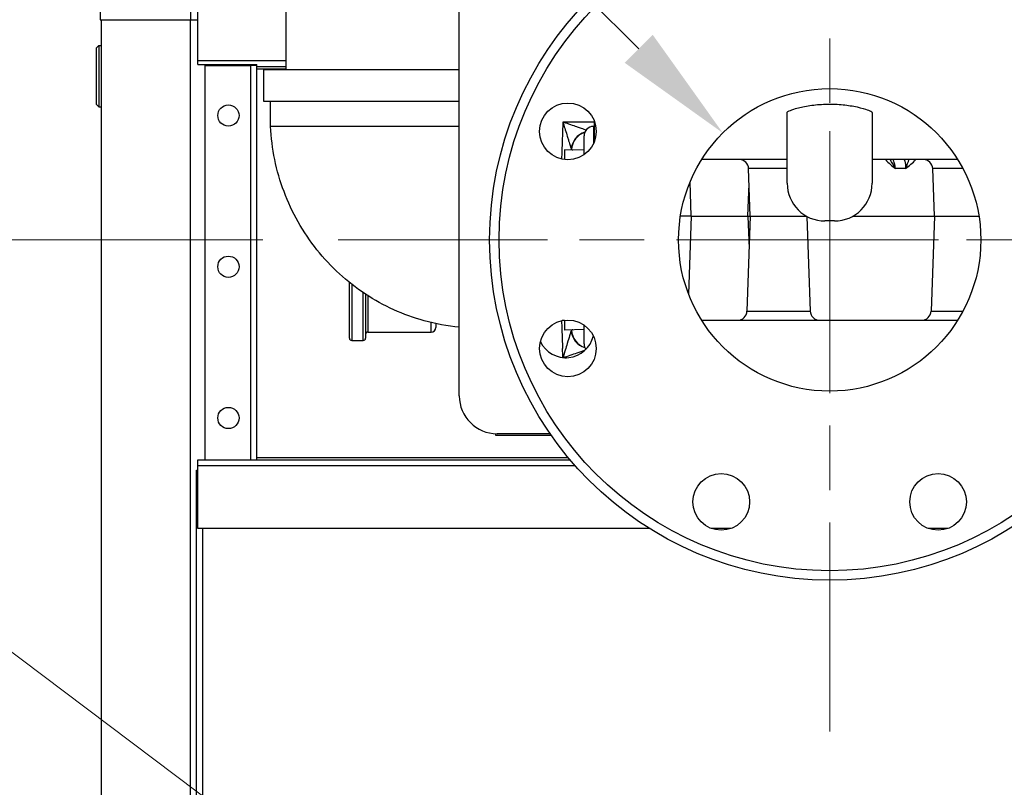
# Model space of a CAD drawing. Units: inches. Extents: x 22 to 246, y 8 to 171.
# Drawn here: x 196 to 209, y 74 to 85 of the extents above; entities that cross this region are included whole.
import ezdxf

# ---------------------------------------------------------------- set-up
doc = ezdxf.new("R2010")
doc.units = ezdxf.units.IN
doc.header["$LTSCALE"] = 16
doc.header["$MEASUREMENT"] = 0
doc.linetypes.add('CHAIN', pattern=[0.7087, 0.4724, -0.0591, 0.1181, -0.0591])
for name, color, linetype, lineweight in [('Center Mark(ANSI)', 96, 'Continuous', 18), ('Dimensions(ANSI)', 7, 'Continuous', 18), ('Visible Edges(ANSI)', 7, 'Continuous', 25), ('Visible Tangent Edges(ANSI)', 7, 'Continuous', 25)]:
    doc.layers.add(name, color=color, linetype=linetype, lineweight=lineweight)
doc.styles.add('MESTEK', font='arial.ttf')
doc.dimstyles.new('MESTEK FRACTIONS', dxfattribs={"dimscale": 16, "dimtxt": 0.08, "dimasz": 0.098425, "dimexe": 0.063, "dimexo": 0.0625, "dimgap": 0.031496, "dimtad": 0, "dimtih": 1, "dimtoh": 1, "dimdec": 5, "dimrnd": 1e-08, "dimzin": 1, "dimdsep": 46, "dimlunit": 5, "dimtxsty": 'MESTEK', "dimcen": 0.09, "dimdle": 0.393701, "dimclrd": 7, "dimclre": 7, "dimclrt": 7, "dimadec": 0, "dimazin": 0, "dimtfac": 1, "dimtofl": 0, "dimtmove": 0, "dimatfit": 3, "dimfxl": 0, "dimfrac": 2, "dimtolj": 1, "dimtzin": 0, "dimlwd": 15, "dimlwe": 15, "dimarcsym": 0})

# ---------------------------------------------------------------- blocks, each defined once
blk = doc.blocks.new('*D40')
at = {"layer": 'Defpoints', "color": 0, "linetype": 'Continuous'}
for p in [(206.764, 75.142), (216.535, 75.142), (206.764, 72.864)]:
    blk.add_point(p, dxfattribs=at)
at = {"layer": 'Dimensions(ANSI)', "color": 7, "linetype": 'Continuous', "lineweight": 15}
for p, q in [((206.764, 74.142), (206.764, 71.856)), ((216.535, 74.142), (216.535, 71.856)), ((208.338, 72.864), (214.96, 72.864)), ((216.535, 72.864), (228.391, 72.864))]:
    blk.add_line(p, q, dxfattribs=at)
at = {"layer": 'Dimensions(ANSI)', "color": 7, "linetype": 'Continuous'}
for points in [[(208.338, 73.127), (208.338, 72.602), (206.764, 72.864)], [(214.96, 73.127), (214.96, 72.602), (216.535, 72.864)]]:
    blk.add_solid(points, dxfattribs=at)
at = {"layer": 'Dimensions(ANSI)', "color": 7, "linetype": 'Continuous', "lineweight": 18, "insert": (232.634, 72.864), "char_height": 1.28, "attachment_point": 5, "style": 'MESTEK'}
blk.add_mtext('\\A1; 9 3/4\\P(248 mm)', dxfattribs=at)
blk = doc.blocks.new('*D42')
at = {"layer": 'Defpoints', "color": 0, "linetype": 'Continuous'}
for p in [(205.349, 83.06), (208.178, 80.231)]:
    blk.add_point(p, dxfattribs=at)
at = {"layer": 'Dimensions(ANSI)', "color": 7, "linetype": 'Continuous', "lineweight": 15}
for p, q in [((193.477, 92.981), (195.428, 92.981)), ((195.428, 92.981), (204.236, 84.173)), ((206.764, 80.205), (206.764, 83.085)), ((205.324, 81.645), (208.204, 81.645))]:
    blk.add_line(p, q, dxfattribs=at)
at = {"layer": 'Dimensions(ANSI)', "color": 7, "linetype": 'Continuous'}
blk.add_solid([(204.421, 84.359), (204.05, 83.988), (205.349, 83.06)], dxfattribs=at)
at = {"layer": 'Dimensions(ANSI)', "color": 7, "linetype": 'Continuous', "lineweight": 18, "insert": (189.507, 92.981), "char_height": 1.28, "attachment_point": 5, "style": 'MESTEK'}
blk.add_mtext('\\A1; Ø4"\\P(76 mm)\\POUTLET', dxfattribs=at)
blk = doc.blocks.new('*D43')
at = {"layer": 'Defpoints', "color": 0, "linetype": 'Continuous'}
for p in [(204.576, 85.434), (208.951, 77.857)]:
    blk.add_point(p, dxfattribs=at)
at = {"layer": 'Dimensions(ANSI)', "color": 7, "linetype": 'Continuous', "lineweight": 15}
for p, q in [((194.187, 100.07), (196.126, 100.07)), ((196.126, 100.07), (203.789, 86.798)), ((206.764, 80.205), (206.764, 83.085)), ((205.324, 81.645), (208.204, 81.645))]:
    blk.add_line(p, q, dxfattribs=at)
at = {"layer": 'Dimensions(ANSI)', "color": 7, "linetype": 'Continuous'}
blk.add_solid([(204.016, 86.929), (203.561, 86.667), (204.576, 85.434)], dxfattribs=at)
at = {"layer": 'Dimensions(ANSI)', "color": 7, "linetype": 'Continuous', "lineweight": 18, "insert": (187.372, 100.07), "char_height": 1.28, "attachment_point": 5, "style": 'MESTEK'}
blk.add_mtext('\\A1; 4"\\PASME FLANGE', dxfattribs=at)
blk = doc.blocks.new('*D45')
at = {"layer": 'Defpoints', "color": 0, "linetype": 'Continuous'}
for p in [(207.649, 64.396), (215.649, 64.396)]:
    blk.add_point(p, dxfattribs=at)
at = {"layer": 'Dimensions(ANSI)', "color": 7, "linetype": 'Continuous', "lineweight": 15}
for p, q in [((211.649, 62.956), (211.649, 65.836)), ((196.661, 64.396), (206.075, 64.396)), ((210.209, 64.396), (213.089, 64.396))]:
    blk.add_line(p, q, dxfattribs=at)
at = {"layer": 'Dimensions(ANSI)', "color": 7, "linetype": 'Continuous'}
blk.add_solid([(206.075, 64.658), (206.075, 64.133), (207.649, 64.396)], dxfattribs=at)
at = {"layer": 'Dimensions(ANSI)', "color": 7, "linetype": 'Continuous', "lineweight": 18, "insert": (188.663, 64.396), "char_height": 1.28, "attachment_point": 5, "style": 'MESTEK'}
blk.add_mtext('\\A1;∅8"\\P(203 mm)\\PCAT. IV\\P(*REFER TO IOM \\PFOR CAT II VENT)', dxfattribs=at)
blk = doc.blocks.new('*D46')
at = {"layer": 'Defpoints', "color": 0, "linetype": 'Continuous'}
for p in [(200.26, 81.645), (171.786, 48.332), (197.399, 48.332)]:
    blk.add_point(p, dxfattribs=at)
at = {"layer": 'Dimensions(ANSI)', "color": 7, "linetype": 'Continuous', "lineweight": 15}
for p, q in [((199.26, 81.645), (170.778, 81.645)), ((171.786, 80.071), (171.786, 67.409)), ((171.786, 49.907), (171.786, 62.568)), ((196.399, 48.332), (170.778, 48.332))]:
    blk.add_line(p, q, dxfattribs=at)
at = {"layer": 'Dimensions(ANSI)', "color": 7, "linetype": 'Continuous'}
for points in [[(171.524, 80.071), (172.049, 80.071), (171.786, 81.645)], [(171.524, 49.907), (172.049, 49.907), (171.786, 48.332)]]:
    blk.add_solid(points, dxfattribs=at)
at = {"layer": 'Dimensions(ANSI)', "color": 7, "linetype": 'Continuous', "lineweight": 18, "insert": (171.786, 64.989), "char_height": 1.28, "attachment_point": 5, "style": 'MESTEK'}
blk.add_mtext('\\A1;33 5/16\\P(848 mm)', dxfattribs=at)
blk = doc.blocks.new('*D53')
at = {"layer": 'Defpoints', "color": 0, "linetype": 'Continuous'}
for p in [(207.651, 67.398), (215.648, 61.393)]:
    blk.add_point(p, dxfattribs=at)
at = {"layer": 'Dimensions(ANSI)', "color": 7, "linetype": 'Continuous', "lineweight": 15}
for p, q in [((193.655, 76.44), (195.608, 76.44)), ((195.608, 76.44), (206.392, 68.343)), ((211.649, 62.956), (211.649, 65.836)), ((210.209, 64.396), (213.089, 64.396))]:
    blk.add_line(p, q, dxfattribs=at)
at = {"layer": 'Dimensions(ANSI)', "color": 7, "linetype": 'Continuous'}
blk.add_solid([(206.549, 68.553), (206.234, 68.133), (207.651, 67.398)], dxfattribs=at)
at = {"layer": 'Dimensions(ANSI)', "color": 7, "linetype": 'Continuous', "lineweight": 18, "insert": (188.047, 77.383), "char_height": 1.28, "attachment_point": 2, "style": 'MESTEK'}
blk.add_mtext('\\A1;∅10"\\P(254 mm)\\PCAT. I VENT', dxfattribs=at)

msp = doc.modelspace()

# ---------------------------------------------------------------- linework, layer by layer
at = {"layer": 'Center Mark(ANSI)', "color": 7, "linetype": 'CHAIN', "ltscale": 0.451483}
for p, q in [((206.7635601, 88.1486303), (206.7635601, 75.1423311)), ((213.2667098, 81.6454807), (200.2604105, 81.6454807))]:
    msp.add_line(p, q, dxfattribs=at)
at = {"layer": 'Visible Edges(ANSI)', "color": 7}
for p, q in [((201.8614415, 79.5824773), (201.8614415, 88.1804773)), ((197.1068366, 87.3111512), (197.1068366, 84.5571512)), ((198.3028366, 85.3361512), (198.3028366, 84.5571512)), ((199.5660601, 84.9584807), (199.5660601, 83.8954807)), ((198.4013371, 84.0165871), (198.4013371, 84.7793526)), ((197.1068366, 84.5571512), (198.3028366, 84.5571512)), ((197.1208366, 84.5571512), (197.1208366, 53.3071512)), ((198.3019389, 84.5571512), (198.3019389, 53.3071512)), ((198.3028366, 84.5571512), (198.4013371, 84.5571512)), ((197.0597815, 84.1844012), (197.0910315, 84.2156512)), ((197.0597815, 83.4344012), (197.0597815, 84.1844012)), ((197.0910315, 84.2156512), (197.0910315, 83.4031512)), ((197.0910315, 84.2156512), (197.1208366, 84.2156512)), ((198.4013371, 83.9655081), (198.4013371, 84.0165871)), ((198.4013371, 83.9655081), (199.1813368, 83.9655081)), ((198.4938214, 83.9500716), (198.4938214, 78.7365545)), ((198.4938214, 83.9500716), (199.1003368, 83.9500716)), ((199.0919389, 83.9655081), (199.0919389, 83.9500716)), ((199.1813368, 83.9500716), (199.1003368, 83.9500716)), ((199.1313368, 83.9545871), (199.1313368, 83.9500716)), ((199.1813368, 83.9392983), (199.1813368, 83.9655081)), ((199.1813368, 78.7365545), (199.1813368, 83.9392983)), ((199.5660601, 83.9355871), (199.1813368, 83.9355871)), ((201.8614415, 83.8954807), (199.2735601, 83.8954807)), ((199.2735601, 83.4754807), (199.2735601, 83.8954807)), ((197.0597815, 83.4344012), (197.0910315, 83.4031512)), ((197.0910315, 83.4031512), (197.1208366, 83.4031512)), ((201.8614415, 83.4754807), (199.2735601, 83.4754807)), ((199.3635601, 83.1454807), (199.3635601, 83.4754807)), ((206.2010601, 82.3954807), (206.2010601, 83.3311832)), ((207.3260601, 83.3311832), (207.3260601, 82.3954807)), ((201.8614415, 83.1454807), (199.3635601, 83.1454807)), ((203.6385601, 83.1454807), (203.6464415, 83.1454807)), ((203.6464415, 83.2216736), (203.6464415, 82.9394134)), ((203.5135601, 82.7729821), (203.5135601, 83.0204807)), ((203.2535601, 82.8385257), (203.2535601, 82.7083082)), ((203.5135601, 82.8304007), (203.2535601, 82.8385257)), ((203.2535601, 82.7103649), (203.223025, 82.7133229)), ((205.7123366, 81.9574807), (205.6903413, 82.5873431)), ((208.1490366, 81.9574807), (208.1270413, 82.5873431)), ((204.9324726, 81.9574807), (204.9165755, 82.4127145)), ((205.6824726, 81.9574807), (205.6974046, 82.3850764)), ((204.9324726, 81.9574807), (204.788046, 81.9574807)), ((204.9324726, 81.9574807), (204.896536, 80.9283888)), ((204.9324726, 81.9574807), (205.6824726, 81.9574807)), ((205.7123366, 81.9574807), (205.6685507, 80.7036182)), ((205.6824726, 81.9574807), (205.7123366, 81.9574807)), ((205.6824726, 81.9574807), (205.6974046, 81.5298849)), ((205.7123366, 81.9574807), (206.4599046, 81.9574807)), ((206.4623839, 81.9561247), (206.5061224, 80.7036182)), ((206.8260601, 81.8954807), (206.7010601, 81.8954807)), ((207.0672157, 81.9574807), (208.1490366, 81.9574807)), ((208.1490366, 81.9574807), (208.1052507, 80.7036182)), ((208.1490366, 81.9574807), (208.7390743, 81.9574807)), ((200.4080601, 80.3467307), (200.4080601, 81.0829319)), ((200.6210601, 80.9275539), (200.6210601, 80.3467307)), ((201.5510601, 80.5385541), (201.5510601, 80.4879807)), ((203.2535601, 80.5805964), (203.223025, 80.5776384)), ((203.2535601, 80.5826531), (203.2535601, 80.4524357)), ((200.6523101, 80.4254807), (201.4885601, 80.4254807)), ((203.5135601, 80.4605607), (203.2535601, 80.4524357)), ((203.5135601, 80.2704807), (203.5135601, 80.5179792)), ((200.4393101, 80.3154807), (200.5898101, 80.3154807)), ((202.3453358, 79.0603968), (202.3453358, 79.0827368)), ((203.0801729, 79.0603968), (202.3453358, 79.0603968)), ((203.0647747, 79.0824773), (202.3614415, 79.0824773)), ((198.4013371, 78.7365545), (203.3301728, 78.7365545)), ((198.4013371, 78.6555545), (198.4013371, 78.7365545)), ((198.3826584, 78.6010235), (198.4013371, 78.6010235)), ((198.3826584, 52.6187295), (198.3826584, 78.6010235)), ((198.4013371, 77.830289), (198.4013371, 78.6555545)), ((204.3772843, 77.830289), (198.4013371, 77.830289)), ((205.4614416, 77.830289), (205.195553, 77.830289)), ((208.3315673, 77.830289), (208.0656787, 77.830289))]:
    msp.add_line(p, q, dxfattribs=at)
for centre, radius in [((206.7635601, 81.6454807), 4.5), ((206.7635601, 81.6454807), 2), ((198.8063214, 83.2902107), 0.1405), ((203.2990119, 83.0805435), 0.375), ((198.8063214, 81.2902107), 0.1405), ((203.2990119, 80.2104178), 0.375), ((198.8063214, 79.2902107), 0.1405), ((205.3284973, 78.1809324), 0.375), ((208.198623, 78.1809324), 0.375)]:
    msp.add_circle(centre, radius, dxfattribs=at)
for centre, radius, start, end in [((199.2123368, 83.9545871), 0.081, 172.25139278, 180), ((203.6385601, 83.0204807), 0.125, 90, 180), ((205.5654174, 82.5829807), 0.125, 2, 90), ((208.0021174, 82.5829807), 0.125, 2, 90), ((206.7010601, 82.3954807), 0.5, 180, 270), ((206.8260601, 82.3954807), 0.5, 270, 0), ((205.5436269, 80.7079807), 0.125, 270, 358), ((206.6310463, 80.7079807), 0.125, 182, 270), ((207.9803269, 80.7079807), 0.125, 270, 358), ((200.6523101, 80.3942307), 0.03125, 90, 180), ((201.4885601, 80.4879807), 0.0625, 270, 0), ((200.4393101, 80.3467307), 0.03125, 180, 270), ((200.5898101, 80.3467307), 0.03125, 270, 0), ((203.2714415, 80.4623516), 0.375, 205.99535566, 346.49529549), ((203.6385601, 80.2704807), 0.125, 180, 215.66966217), ((202.3614415, 79.5824773), 0.5, 180, 270)]:
    msp.add_arc(centre, radius, start, end, dxfattribs=at)
for points, knots in [([(206.2011099, 83.3311953), (206.2012345, 83.3319871), (206.2015917, 83.3328292), (206.2051962, 83.3382866), (206.2142581, 83.3441342), (206.2481973, 83.3598309), (206.2767188, 83.3702566), (206.3582217, 83.3941056), (206.414692, 83.4074605), (206.5416147, 83.4284542), (206.6102446, 83.4360695), (206.7513541, 83.4425554), (206.821839, 83.4416084), (206.9588212, 83.4318101), (207.0236116, 83.4230464), (207.1436884, 83.4005586), (207.1967428, 83.3867606), (207.2689356, 83.363654), (207.2926868, 83.3541561), (207.3192027, 83.340169), (207.3253995, 83.3350807), (207.3260101, 83.3311941)], [-6.3976681246, -6.3976681246, -6.3976681246, -6.3976681246, -6.3261398889, -6.3261398889, -5.9604341018, -5.9604341018, -5.487382906, -5.487382906, -4.9082957546, -4.9082957546, -4.3550077842, -4.3550077842, -3.8201120188, -3.8201120188, -3.280800414, -3.280800414, -2.6974758614, -2.6974758614, -2.2446417332, -2.2446417332, -1.8943138781, -1.8943138781, -1.8943138781, -1.8943138781]), ([(201.8614415, 80.4914446), (201.7041759, 80.5060759), (201.5480732, 80.5344511), (201.1223679, 80.6514763), (200.8569367, 80.7721498), (200.377359, 81.0881112), (200.1583448, 81.2885734), (199.7938938, 81.7453091), (199.6452598, 82.0080426), (199.4389011, 82.5584982), (199.3782876, 82.8525643), (199.3635601, 83.1454807)], [0.9930441106, 0.9930441106, 0.9930441106, 0.9930441106, 2.1888922439, 2.1888922439, 4.3572537868, 4.3572537868, 6.5650974437, 6.5650974437, 8.8097860643, 8.8097860643, 11.0446284988, 11.0446284988, 11.0446284988, 11.0446284988]), ([(206.2010601, 82.7079807), (206.1333518, 82.7079807), (205.9380393, 82.7079807), (205.6151226, 82.7079807), (205.3055209, 82.7079807), (205.1235233, 82.7079807), (205.0691299, 82.7079807)], [-0.40816326531, -0.40816326531, -0.40816326531, -0.40816326531, -0.375, -0.3125, -0.25, -0.22335833241, -0.22335833241, -0.22335833241, -0.22335833241]), ([(208.4579904, 82.7079807), (208.403597, 82.7079807), (208.2215994, 82.7079807), (207.9119976, 82.7079807), (207.589081, 82.7079807), (207.3937685, 82.7079807), (207.3260601, 82.7079807)], [-0.77664166759, -0.77664166759, -0.77664166759, -0.77664166759, -0.75, -0.6875, -0.625, -0.59183673469, -0.59183673469, -0.59183673469, -0.59183673469]), ([(205.0691299, 80.5829807), (205.1235233, 80.5829807), (205.3055209, 80.5829807), (205.6151226, 80.5829807), (205.9979351, 80.5829807), (206.3807476, 80.5829807), (206.7635601, 80.5829807), (207.1463726, 80.5829807), (207.5291851, 80.5829807), (207.9119976, 80.5829807), (208.2215994, 80.5829807), (208.403597, 80.5829807), (208.4579904, 80.5829807)], [0.22335833241, 0.22335833241, 0.22335833241, 0.22335833241, 0.25, 0.3125, 0.375, 0.4375, 0.5, 0.5625, 0.625, 0.6875, 0.75, 0.77664166759, 0.77664166759, 0.77664166759, 0.77664166759])]:
    msp.add_open_spline(points, degree=3, knots=knots, dxfattribs=at)
at = {"layer": 'Visible Tangent Edges(ANSI)', "color": 7}
for p, q in [((198.4013371, 84.0165871), (199.5660601, 84.0165871)), ((199.1003368, 83.9500716), (199.1003368, 78.7365545)), ((199.1313368, 83.9545871), (199.1813368, 83.9545871)), ((199.5660601, 83.9045871), (199.1813368, 83.9045871)), ((203.6385601, 83.1454807), (203.6385601, 82.9213833)), ((206.2010601, 82.5873431), (205.6903413, 82.5873431)), ((207.7678576, 82.5912055), (207.6338238, 82.5912055)), ((208.5279, 82.5873431), (208.1270413, 82.5873431)), ((200.4393101, 81.0581264), (200.4393101, 80.3154807)), ((200.5898101, 80.3154807), (200.5898101, 80.9484217)), ((200.6523101, 80.9073089), (200.6523101, 80.4254807)), ((205.6685507, 80.7036182), (206.5061224, 80.7036182)), ((208.1052507, 80.7036182), (208.5279, 80.7036182)), ((201.4885601, 80.4254807), (201.4885601, 80.5525696)), ((199.1813368, 78.7675545), (203.3041468, 78.7675545)), ((203.400475, 78.6555545), (198.4013371, 78.6555545)), ((198.4636584, 77.830289), (198.4636584, 52.6187295))]:
    msp.add_line(p, q, dxfattribs=at)
msp.add_circle((206.7635601, 81.6454807), 4.375, dxfattribs=at)
for centre, major_axis, ratio, start_param, end_param in [((203.5916393, 82.83177), (0.1798236, 0.1736763), 0.9867672875, 1.0867266589, 2.3292321646), ((203.5953935, 82.8293572), (0.06362, 0.2417695), 0.9927106391, 0.5550051692, 1.7880445352), ((203.5916393, 80.4591913), (0.1798236, -0.1736763), 0.9867672875, 3.9539531426, 5.1964586483), ((203.5953935, 80.4616041), (-0.06362, 0.2417695), 0.9927106391, 1.3535481184, 2.5865874844)]:
    msp.add_ellipse(centre, major_axis=major_axis, ratio=ratio, start_param=start_param, end_param=end_param, dxfattribs=at)
for points, knots in [([(203.2331462, 83.2034137), (203.2316103, 83.1635532), (203.2300795, 83.1236926), (203.2253074, 82.9989894), (203.222085, 82.9141462), (203.217455, 82.7912571), (203.2160269, 82.7532119), (203.214604, 82.7151666)], [-3.948870913, -3.948870913, -3.948870913, -3.948870913, -3.6449085918, -3.6449085918, -2.9979373167, -2.9979373167, -2.7078292646, -2.7078292646, -2.7078292646, -2.7078292646]), ([(203.6464412, 83.2044037), (203.5232295, 83.2040019), (203.4000176, 83.2036931), (203.2622523, 83.2034625), (203.2476993, 83.2034381), (203.2331462, 83.2034137)], [-0.9388781386, -0.9388781386, -0.9388781386, -0.9388781386, 0, 0, 0.1108944809, 0.1108944809, 0.1108944809, 0.1108944809]), ([(203.540118, 83.0975259), (203.5321934, 83.1002559), (203.5236123, 83.1032125), (203.503192, 83.1102493), (203.491123, 83.1144089), (203.4704611, 83.1215318), (203.4622759, 83.1243539), (203.4371545, 83.1330163), (203.419652, 83.1390532), (203.3732445, 83.1550648), (203.3435437, 83.1653164), (203.2867188, 83.184925), (203.2598278, 83.1942051), (203.2331462, 83.2034137)], [-1.2418283174, -1.2418283174, -1.2418283174, -1.2418283174, -1.1083837103, -1.1083837103, -0.94077526, -0.94077526, -0.8360199786, -0.8360199786, -0.6265094157, -0.6265094157, -0.2912925152, -0.2912925152, 0.0020222728, 0.0020222728, 0.0020222728, 0.0020222728]), ([(203.2331462, 83.2034137), (203.2413659, 83.1764111), (203.2496516, 83.1491957), (203.2671637, 83.0916832), (203.276321, 83.0616131), (203.2906407, 83.0146147), (203.2960432, 82.996888), (203.3037997, 82.9714433), (203.3063274, 82.9631524), (203.312709, 82.9422233), (203.3164374, 82.9299977), (203.3255708, 82.900054), (203.3306064, 82.8835499), (203.3390053, 82.8560268), (203.3421977, 82.8455679), (203.3435534, 82.8411266)], [-0.0020222728, -0.0020222728, -0.0020222728, -0.0020222728, 0.2912925152, 0.2912925152, 0.6265094157, 0.6265094157, 0.8360199786, 0.8360199786, 0.94077526, 0.94077526, 1.1083837103, 1.1083837103, 1.3765572308, 1.3765572308, 1.67406223, 1.67406223, 1.67406223, 1.67406223]), ([(203.3435534, 82.8411266), (203.3437073, 82.8409759), (203.3438616, 82.8408325), (203.3442637, 82.8404787), (203.3445121, 82.8402798), (203.3451603, 82.8398112), (203.3455615, 82.8395709), (203.3464124, 82.8391656), (203.3468625, 82.8390117), (203.347315, 82.8389171)], [0, 0, 0, 0, 0.010393095173, 0.010393095173, 0.027022047449, 0.027022047449, 0.053628371091, 0.053628371091, 0.083144761381, 0.083144761381, 0.083144761381, 0.083144761381]), ([(207.6338238, 82.5912055), (207.6329118, 82.6031839), (207.6314348, 82.6150628), (207.6258826, 82.64667), (207.6207388, 82.6661175), (207.6111514, 82.6926563), (207.6079895, 82.7004434), (207.6045756, 82.7079806)], [-1.71622751273, -1.71622751273, -1.71622751273, -1.71622751273, -1.53570846587, -1.53570846587, -1.2285667727, -1.2285667727, -1.09661913167, -1.09661913167, -1.09661913167, -1.09661913167]), ([(207.7497264, 82.7078496), (207.7598997, 82.6799884), (207.7660446, 82.6490843), (207.7675898, 82.6171642), (207.7680056, 82.6085749), (207.7680959, 82.5998984), (207.7678576, 82.5912055)], [-1.36051441373, -1.36051441373, -1.36051441373, -1.36051441373, -0.87228240862, -0.87228240862, -0.87228240862, -0.74090603267, -0.74090603267, -0.74090603267, -0.74090603267]), ([(203.214604, 80.5757947), (203.2160716, 80.5365544), (203.2175448, 80.4973143), (203.2221651, 80.3747088), (203.2253315, 80.2913443), (203.2285215, 80.2079807)], [-0.93707937431, -0.93707937431, -0.93707937431, -0.93707937431, -0.63785900116, -0.63785900116, -0.00216313982, -0.00216313982, -0.00216313982, -0.00216313982]), ([(203.3435534, 80.4498348), (203.3430745, 80.4482656), (203.3423729, 80.4459673), (203.3400096, 80.4382244), (203.3380209, 80.4317083), (203.3318344, 80.4114359), (203.3269386, 80.3953905), (203.3125469, 80.3482095), (203.3021071, 80.3139718), (203.2729561, 80.2183134), (203.2532037, 80.1534387), (203.2336672, 80.089259)], [0, 0, 0, 0, 0.1051079042, 0.1051079042, 0.273280551, 0.273280551, 0.5423567859, 0.5423567859, 0.9728787616, 0.9728787616, 1.6698883328, 1.6698883328, 1.6698883328, 1.6698883328]), ([(203.347315, 80.4520442), (203.3470888, 80.4519969), (203.3468631, 80.4519348), (203.3464352, 80.4517885), (203.3462329, 80.4517071), (203.345905, 80.4515553), (203.3457791, 80.4514922), (203.3455748, 80.451382), (203.3454963, 80.4513378), (203.3452611, 80.4511997), (203.3451047, 80.4511002), (203.3446988, 80.4508226), (203.3444499, 80.450633), (203.3439851, 80.4502423), (203.3437689, 80.4500457), (203.3435534, 80.4498348)], [0, 0, 0, 0, 0.014758195145, 0.014758195145, 0.028061356966, 0.028061356966, 0.036375833104, 0.036375833104, 0.04157238069, 0.04157238069, 0.051965475863, 0.051965475863, 0.068594428139, 0.068594428139, 0.083144761381, 0.083144761381, 0.083144761381, 0.083144761381]), ([(203.233078, 80.0893191), (203.2315649, 80.1285891), (203.2300569, 80.1678593), (203.2285432, 80.2074133), (203.2285324, 80.207697), (203.2285215, 80.2079807)], [-0.29945933221, -0.29945933221, -0.29945933221, -0.29945933221, 0, 0, 0.00216313982, 0.00216313982, 0.00216313982, 0.00216313982]), ([(203.2371346, 80.0889241), (203.2998007, 80.1105522), (203.3630557, 80.1323847), (203.4568018, 80.1647223), (203.4906021, 80.1763741), (203.5224728, 80.1873561), (203.525616, 80.1884391), (203.5286841, 80.1894962)], [-1.6614729364, -1.6614729364, -1.6614729364, -1.6614729364, -0.9728787616, -0.9728787616, -0.5423567859, -0.5423567859, -0.4941421559, -0.4941421559, -0.4941421559, -0.4941421559])]:
    msp.add_open_spline(points, degree=3, knots=knots, dxfattribs=at)
for points in [[(203.3433515, 82.8357197), (203.3434188, 82.837522), (203.3434861, 82.8393243), (203.3435534, 82.8411266)], [(203.347315, 82.8389171), (203.3535661, 82.8376107), (203.3598183, 82.8363082), (203.3660716, 82.8350097)], [(207.5016139, 82.7079807), (207.5415292, 82.6616076), (207.5876511, 82.6254854), (207.6338238, 82.5912055)], [(207.6338238, 82.5912055), (207.6144807, 82.6320052), (207.589719, 82.6710653), (207.5640026, 82.7068743)], [(207.7678576, 82.5912055), (207.8139024, 82.6254854), (207.8616011, 82.6616076), (207.903381, 82.7079807)], [(207.8088271, 82.7068743), (207.7986122, 82.6710653), (207.7858187, 82.6320052), (207.7678576, 82.5912055)], [(203.3435534, 80.4498348), (203.3434861, 80.4516371), (203.3434188, 80.4534393), (203.3433515, 80.4552416)], [(203.3660716, 80.4559517), (203.3598183, 80.4546531), (203.3535661, 80.4533506), (203.347315, 80.4520442)], [(203.2608502, 80.0875006), (203.2674927, 80.0874891), (203.2741352, 80.0874772), (203.2807777, 80.0874651)]]:
    msp.add_open_spline(points, degree=3, dxfattribs=at)

# ---------------------------------------------------------------- dimensions: what is measured, and where the dimension line sits
at = {"layer": 'Dimensions(ANSI)', "color": 7, "linetype": 'Continuous', "lineweight": 18}
for p1, p2, text, override, picture, middle in [((208.9510601, 77.8566195), (204.5760601, 85.4343418), ' 4"\\PASME FLANGE', {"dimdec": 5, "dimlfac": 1, "dimtp": 0, "dimtm": 0, "dimtdec": 2}, '*D43', (187.3717168, 100.0695946)), ((208.1777737, 80.2312671), (205.3493466, 83.0596942), ' Ø4"\\P(76 mm)\\POUTLET', {"dimdec": 5, "dimlfac": 1, "dimtp": 0, "dimtm": 0, "dimtdec": 2}, '*D42', (189.5069122, 92.9806232)), ((215.6477127, 61.3934871), (207.6509605, 67.3978152), '<>"\\P(254 mm)\\PCAT. I VENT', {"dimdec": 5, "dimlfac": 1, "dimtp": 0, "dimtm": 0, "dimtdec": 2, "dimtvp": -0.333333}, '*D53', (188.0474232, 76.4398909)), ((215.6493366, 64.3956519), (207.6493366, 64.3956505), '<>"\\P(203 mm)\\PCAT. IV\\P(*REFER TO IOM \\PFOR CAT II VENT)', {"dimlfac": 1}, '*D45', (188.6630396, 64.3956505))]:
    dim = msp.add_diameter_dim_2p(p1=p1, p2=p2, text=text, dimstyle='MESTEK FRACTIONS', override=override, dxfattribs=at)
    dim.commit()
    dim.dimension.update_dxf_attribs({"geometry": picture, "text_midpoint": middle, "dimtype": 163})
for base, p1, p2, angle, text, override, picture, middle in [((171.7863204, 48.3321512), (200.2604105, 81.6454807), (197.3993366, 48.3321512), 90, '<>\\P(848 mm)', {"dimdec": 5, "dimtp": 0, "dimtm": 0, "dimtdec": 2, "dimatfit": 1}, '*D46', (171.7863204, 64.9888159)), ((206.7635601, 72.8644261), (216.535113, 75.1423311), (206.7635601, 75.1423311), 180, ' 9 3/4\\P(248 mm)', {"dimtih": 0, "dimtoh": 0, "dimdec": 5, "dimtp": 0, "dimtm": 0, "dimtdec": 2, "dimatfit": 2}, '*D40', (232.6336701, 72.8644261))]:
    dim = msp.add_linear_dim(base=base, p1=p1, p2=p2, angle=angle, text=text, dimstyle='MESTEK FRACTIONS', override=override, dxfattribs=at)
    dim.commit()
    dim.dimension.update_dxf_attribs({"geometry": picture, "text_midpoint": middle, "dimtype": 160})

doc.saveas('drawing.dxf')
